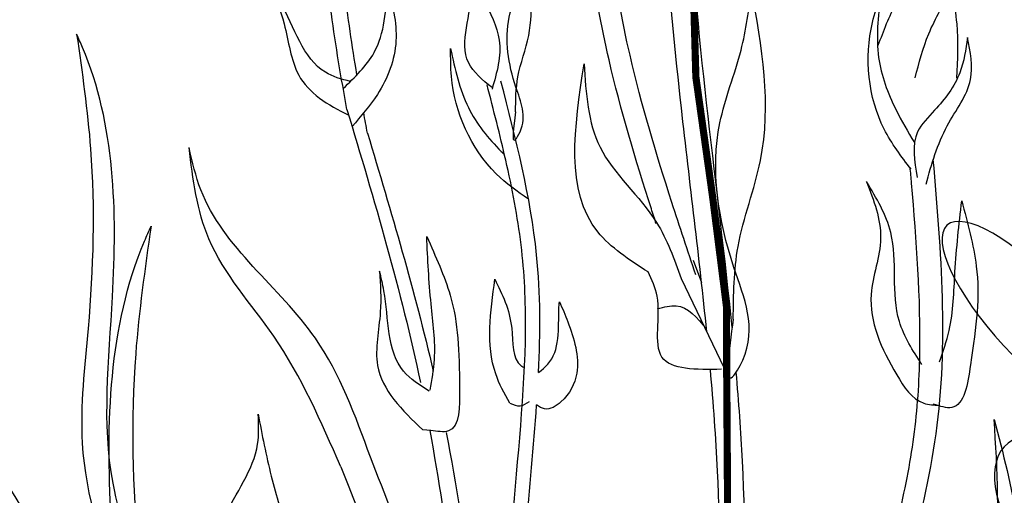
# Model space of a CAD drawing. Units: metres. Extents: x 0 to 114, y 0 to 123.
# Drawn here: x 64 to 67, y 91 to 92 of the extents above; entities that cross this region are included whole.
import ezdxf

# ---------------------------------------------------------------- set-up
doc = ezdxf.new("R2010")
doc.units = ezdxf.units.M
doc.layers.add('Z_Pflanzebene', color=7, linetype='Continuous')

# ---------------------------------------------------------------- blocks, each defined once
blk = doc.blocks.new('Z_Steinrosenflur 20° neu 0.3')
at = {"layer": 'Z_Pflanzebene', "color": 74, "linetype": 'Continuous', "lineweight": 30, "true_color": 0x44a009}
for p, q in [((33.5209, 15.647), (33.5465, 15.5798)), ((33.4848, 15.5918), (33.6149, 15.3216)), ((32.731, 15.1342), (32.7074, 15.1355))]:
    blk.add_line(p, q, dxfattribs=at)
at = {"layer": 'Z_Pflanzebene', "color": 74, "linetype": 'Continuous', "lineweight": 30, "true_color": 0x44a009, "const_width": 0.0216}
blk.add_lwpolyline([(33.6318, 13.7902), (33.6281, 14.4264), (33.6223, 15.3095), (33.6214, 15.5089), (33.5796, 15.8392), (33.5294, 16.1983), (33.518, 16.6051), (33.5056, 17.0453), (33.498, 17.5524)], dxfattribs=at)
at = {"layer": 'Z_Pflanzebene', "color": 74, "lineweight": 30, "true_color": 0x44a009, "extrusion": (0, 0, -1)}
blk.add_ellipse((34.5443, 15.4717), major_axis=(-0.259, 0.28), ratio=0.316649, dxfattribs=at)
blk.add_ellipse((34.6385, 14.8752), major_axis=(-0.169, 0.2208), ratio=0.564075, start_param=3.141593, end_param=9.424778, dxfattribs=at)
at = {"layer": 'Z_Pflanzebene', "color": 74, "linetype": 'Continuous', "lineweight": 30, "true_color": 0x44a009}
for points, knots in [([(33.4101, 15.756), (33.4052, 15.771), (33.4003, 15.7861), (33.3479, 15.9483), (33.3032, 16.0974), (33.244, 16.3532), (33.2245, 16.4582), (33.1857, 16.7786), (33.1876, 16.9936), (33.1961, 17.3063), (33.1998, 17.409), (33.2039, 17.61), (33.2044, 17.709), (33.2009, 18.0066), (33.1915, 18.2058), (33.1703, 18.4463), (33.1678, 18.4736), (33.1651, 18.501)], [0.840598, 0.840598, 0.840598, 0.840598, 1.057552, 1.057552, 3.172655, 3.172655, 4.607201, 4.607201, 7.476292, 7.476292, 8.919555, 8.919555, 10.362819, 10.362819, 13.249345, 13.249345, 13.614174, 13.614174, 13.614174, 13.614174]), ([(33.5292, 15.6025), (33.505, 15.6751), (33.4806, 15.7478), (33.4099, 15.9669), (33.3658, 16.1141), (33.3061, 16.3719), (33.2861, 16.4814), (33.261, 16.7032), (33.2558, 16.8151), (33.2531, 17.0811), (33.259, 17.235), (33.2678, 17.5352), (33.2698, 17.6811), (33.2657, 17.974), (33.2598, 18.1213), (33.2445, 18.3403), (33.239, 18.4072), (33.2325, 18.4756)], [0, 0, 0, 0, 1.056464, 1.056464, 3.169392, 3.169392, 4.69679, 4.69679, 6.224187, 6.224187, 8.338172, 8.338172, 10.452158, 10.452158, 12.566143, 12.566143, 13.474052, 13.474052, 13.474052, 13.474052]), ([(33.6384, 15.4439), (33.5961, 15.8685), (33.489, 16.5683), (33.5014, 17.2731), (33.5071, 17.5508)], [15.911094, 15.911094, 15.911094, 15.911094, 21.845497, 25.703415, 25.703415, 25.703415, 25.703415]), ([(33.5622, 15.431), (33.5398, 15.6544), (33.5111, 15.8792), (33.4674, 16.2708), (33.4508, 16.4368), (33.4283, 16.7874), (33.4248, 16.9717), (33.4259, 17.2607), (33.4277, 17.3665), (33.4298, 17.472)], [79.730077, 79.730077, 79.730077, 79.730077, 95.479145, 95.479145, 106.948432, 106.948432, 119.554714, 119.554714, 126.866849, 126.866849, 126.866849, 126.866849]), ([(32.4789, 16.1007), (32.4613, 16.196), (32.4451, 16.2919), (32.4199, 16.476), (32.4109, 16.5642), (32.4036, 16.6516)], [2.001059, 2.001059, 2.001059, 2.001059, 3.891378, 3.891378, 5.601692, 5.601692, 5.601692, 5.601692]), ([(32.5089, 16.2049), (32.4943, 16.2919), (32.4736, 16.432), (32.4604, 16.5731), (32.456, 16.6264)], [2.793466, 2.793466, 2.793466, 2.793466, 4.530925, 5.58269, 5.58269, 5.58269, 5.58269]), ([(32.9865, 16.093), (32.98, 16.0456), (32.9712, 15.9824), (33.0258, 16.0725), (32.972, 16.1901), (32.9473, 16.3477), (33.0005, 16.4769), (33.0095, 16.5433), (33.0129, 16.5736)], [0, 0, 0, 0, 0.804144, 1.072954, 2.375617, 4.402351, 5.458686, 6.332332, 6.332332, 6.332332, 6.332332]), ([(32.9865, 16.093), (32.9869, 16.1284), (32.9878, 16.2071), (33.0495, 16.3611), (33.0288, 16.4889), (33.0129, 16.5736)], [0, 0, 0, 0, 1.013366, 2.2536, 4.664106, 4.664106, 4.664106, 4.664106]), ([(32.2477, 16.4748), (32.2634, 16.437), (32.2993, 16.3501), (32.3163, 16.1785), (32.4206, 16.1144), (32.4841, 16.0833)], [0, 0, 0, 0, 0.606147, 1.39306, 2.35827, 2.35827, 2.35827, 2.35827]), ([(32.4892, 16.1849), (32.4621, 16.1916), (32.3543, 16.2228), (32.3142, 16.3718), (32.2586, 16.458), (32.2477, 16.4748)], [0.079012, 0.079012, 0.079012, 0.079012, 0.475751, 1.699923, 1.998344, 1.998344, 1.998344, 1.998344]), ([(32.4675, 16.1635), (32.5024, 16.198), (32.5896, 16.2792), (32.5969, 16.4016), (32.6012, 16.4736)], [1.093224, 1.093224, 1.093224, 1.093224, 1.798965, 2.80891, 2.80891, 2.80891, 2.80891]), ([(32.6012, 16.4736), (32.6154, 16.4181), (32.644, 16.3063), (32.587, 16.1541), (32.5201, 16.0804), (32.4944, 16.049)], [0, 0, 0, 0, 0.827059, 1.664412, 2.260291, 2.260291, 2.260291, 2.260291]), ([(33.6419, 15.4692), (33.6283, 15.3711), (33.6102, 15.2401), (33.7232, 15.4269), (33.6117, 15.6705), (33.5605, 15.997), (33.6707, 16.2646), (33.6895, 16.4022), (33.6964, 16.4649)], [0, 0, 0, 0, 0.804144, 1.072954, 2.375617, 4.402351, 5.458686, 6.332332, 6.332332, 6.332332, 6.332332]), ([(33.6419, 15.4692), (33.6427, 15.5425), (33.6444, 15.7056), (33.7723, 16.0247), (33.7293, 16.2895), (33.6964, 16.4649)], [0, 0, 0, 0, 1.013366, 2.2536, 4.664106, 4.664106, 4.664106, 4.664106]), ([(34.1898, 16.1955), (34.2013, 16.2404), (34.225, 16.3339), (34.2774, 16.42), (34.2975, 16.466)], [0, 0, 0, 0, 0.4698789, 0.9763658, 0.9763658, 0.9763658, 0.9763658]), ([(33.0255, 15.8302), (32.9914, 15.8536), (32.8704, 15.9408), (32.7906, 16.1206), (32.791, 16.2559), (32.7911, 16.2836)], [0.100093, 0.100093, 0.100093, 0.100093, 0.673057, 2.170138, 2.556917, 2.556917, 2.556917, 2.556917]), ([(32.7911, 16.2836), (32.8042, 16.2225), (32.829, 16.1068), (32.9072, 16.0096), (32.9499, 15.9676), (32.9531, 15.9644)], [0, 0, 0, 0, 0.857505, 1.623667, 1.686828, 1.686828, 1.686828, 1.686828]), ([(32.9622, 14.5072), (32.9619, 14.5252), (32.9619, 14.5431), (32.9628, 14.6598), (32.969, 14.7582), (32.9926, 15.0522), (33.015, 15.2462), (33.0172, 15.5227), (33.0135, 15.6081), (32.9928, 15.7779), (32.9764, 15.8629), (32.9397, 16.0235), (32.9202, 16.099), (32.9006, 16.1749)], [7.954001, 7.954001, 7.954001, 7.954001, 8.198905, 8.198905, 9.549476, 9.549476, 12.250617, 12.250617, 13.476985, 13.476985, 14.703353, 14.703353, 15.785146, 15.785146, 15.785146, 15.785146]), ([(33.0559, 15.3089), (33.0617, 15.4276), (33.062, 15.7226), (32.9872, 16.0121), (32.9423, 16.1857)], [11.659423, 11.659423, 11.659423, 11.659423, 13.311771, 15.785146, 15.785146, 15.785146, 15.785146]), ([(34.0231, 14.3048), (34.0244, 14.3171), (34.0258, 14.3294), (34.0352, 14.4027), (34.0459, 14.4627), (34.0824, 14.6399), (34.1127, 14.7547), (34.158, 14.9508), (34.1749, 15.0329), (34.1968, 15.1968), (34.2022, 15.28), (34.2067, 15.5323), (34.1939, 15.7045), (34.1774, 15.8948), (34.176, 15.911), (34.1746, 15.9272)], [7.589418, 7.589418, 7.589418, 7.589418, 7.753675, 7.753675, 8.572727, 8.572727, 10.210831, 10.210831, 11.413736, 11.413736, 12.616641, 12.616641, 15.022451, 15.022451, 15.245813, 15.245813, 15.245813, 15.245813]), ([(34.0921, 14.3298), (34.122, 14.6013), (34.3118, 15.1215), (34.2686, 15.6716), (34.2442, 15.9494)], [7.610612, 7.610612, 7.610612, 7.610612, 11.369048, 15.19671, 15.19671, 15.19671, 15.19671]), ([(32.5768, 15.6139), (32.5794, 15.573), (32.5855, 15.4791), (32.543, 15.2966), (32.6443, 15.1953), (32.7074, 15.1355)], [0, 0, 0, 0, 0.606147, 1.39306, 2.563234, 2.563234, 2.563234, 2.563234]), ([(32.9693, 15.2165), (32.9523, 15.2451), (32.8924, 15.3581), (32.9107, 15.4908), (32.9242, 15.5894)], [0.211365, 0.211365, 0.211365, 0.211365, 0.666803, 1.988377, 1.988377, 1.988377, 1.988377]), ([(32.9242, 15.5894), (32.9464, 15.5443), (32.9851, 15.4654), (32.9749, 15.3443), (33.0097, 15.3248), (33.0134, 15.3232)], [0, 0, 0, 0, 0.722731, 1.262878, 1.32076, 1.32076, 1.32076, 1.32076]), ([(33.0559, 15.3089), (33.0756, 15.3242), (33.1279, 15.3704), (33.1129, 15.5028), (33.119, 15.5216)], [0.0454507, 0.0454507, 0.0454507, 0.0454507, 0.3990835, 1.0332015, 1.0332015, 1.0332015, 1.0332015]), ([(33.5773, 13.929), (33.5875, 14.1091), (33.596, 14.2884), (33.604, 14.6493), (33.6032, 14.8308), (33.5897, 15.1133), (33.5822, 15.2153), (33.573, 15.3176)], [44.45159, 44.45159, 44.45159, 44.45159, 57.013024, 57.013024, 69.835064, 69.835064, 77.061094, 77.061094, 77.061094, 77.061094]), ([(33.6433, 13.766), (33.669, 14.192), (33.6956, 14.7071), (33.6587, 15.2202), (33.6509, 15.3093)], [8.118074, 8.118074, 8.118074, 8.118074, 14.039721, 15.284154, 15.284154, 15.284154, 15.284154]), ([(33.008, 14.4228), (33.0074, 14.4338), (32.9961, 14.6954), (33.0323, 14.9594), (33.05, 15.2106)], [7.55993, 7.55993, 7.55993, 7.55993, 7.71254, 11.203752, 11.203752, 11.203752, 11.203752]), ([(33.9492, 12.4074), (33.996, 12.5419), (34.111, 12.9738), (34.0148, 13.7931), (34.4673, 14.5188), (34.4369, 15.0152), (34.4276, 15.1674)], [1.402517, 1.402517, 1.402517, 1.402517, 2.293772, 4.218906, 6.3468, 7.287793, 7.287793, 7.287793, 7.287793]), ([(34.4276, 15.1674), (34.4809, 14.9619), (34.5989, 14.5073), (34.1759, 13.9084), (34.256, 13.1996), (34.1676, 12.7356), (34.0894, 12.4962), (34.0826, 12.4762)], [0, 0, 0, 0, 1.27309, 2.816543, 4.159296, 5.602729, 5.734813, 5.734813, 5.734813, 5.734813]), ([(32.7281, 15.1343), (32.782, 14.8387), (32.8252, 14.466), (32.9179, 14.1039), (32.936, 14.0331)], [4.896676, 4.896676, 4.896676, 4.896676, 9.319132, 10.394608, 10.394608, 10.394608, 10.394608]), ([(32.7777, 15.1275), (32.8388, 14.8112), (32.8801, 14.4289), (32.9733, 14.0577), (32.9882, 13.9992)], [4.575463, 4.575463, 4.575463, 4.575463, 9.319132, 10.20596, 10.20596, 10.20596, 10.20596]), ([(32.589, 12.1804), (32.5375, 12.2512), (32.267, 12.639), (31.9076, 13.3685), (31.8253, 14.3613), (31.5182, 14.8727), (31.3802, 15.1025)], [1.298014, 1.298014, 1.298014, 1.298014, 1.844863, 4.248061, 6.276138, 7.930705, 7.930705, 7.930705, 7.930705]), ([(31.3802, 15.1025), (31.4537, 14.9433), (31.5956, 14.6361), (31.7708, 14.1032), (31.9044, 13.5583), (31.9982, 12.8824), (32.3257, 12.4789), (32.4926, 12.1938), (32.522, 12.1441)], [0, 0, 0, 0, 1.094647, 2.112203, 3.494774, 4.613257, 6.295023, 6.652949, 6.652949, 6.652949, 6.652949]), ([(33.5298, 12.4766), (33.4157, 12.6367), (33.182, 12.9644), (32.7554, 13.5465), (32.8289, 14.3291), (32.6381, 14.8281), (32.5493, 15.0535)], [0, 0, 0, 0, 1.981643, 4.057619, 6.975815, 9.388375, 9.388375, 9.388375, 9.388375]), ([(32.46, 15.0246), (32.5245, 14.8624), (32.6955, 14.4467), (32.7024, 13.864), (32.8135, 13.0985), (33.2922, 12.7003), (33.5147, 12.3188), (33.5592, 12.2424)], [6.340639, 6.340639, 6.340639, 6.340639, 8.077482, 10.808059, 12.125057, 15.667859, 16.554033, 16.554033, 16.554033, 16.554033])]:
    blk.add_open_spline(points, degree=3, knots=knots, dxfattribs=at)
for points in [[(34.0788, 16.2939), (34.1333, 16.4221), (34.2488, 16.6366), (34.2568, 16.7266)], [(34.2568, 16.7266), (34.2833, 16.5372), (34.3147, 16.3586), (34.314, 16.1949)], [(32.9157, 16.1663), (32.8447, 16.2417), (32.8557, 16.4615), (32.8443, 16.5601)], [(32.8443, 16.5601), (32.891, 16.4324), (32.9375, 16.3089), (32.9158, 16.162)], [(34.1774, 15.9204), (34.0965, 16.041), (34.061, 16.362), (34.0852, 16.4419)], [(34.0852, 16.4419), (34.0798, 16.257), (34.1318, 16.1), (34.1874, 16.0013)], [(32.2567, 14.0078), (32.0582, 14.3519), (31.7745, 14.9755), (31.773, 15.5359), (31.6827, 16.2874), (31.665, 16.3276)], [(31.665, 16.3276), (31.7068, 15.9815), (31.6994, 15.4413), (31.6818, 15.0959), (31.8082, 14.6291), (32.0353, 14.2147), (32.2502, 13.9047), (32.2557, 13.8986)], [(34.3476, 16.3173), (34.3241, 16.2111), (34.2481, 16.098), (34.1971, 16.0333), (34.1957, 15.8959)], [(34.2226, 15.8756), (34.2864, 16.0516), (34.3564, 16.1909), (34.3476, 16.3173)], [(33.3854, 15.6112), (33.2344, 15.7316), (33.1929, 16.2382)], [(33.1929, 16.2382), (33.2408, 15.9874), (33.411, 15.7604), (33.4848, 15.5918)], [(32.46, 15.0246), (32.2582, 15.4177), (32.063, 15.7105), (32.0034, 15.9861)], [(32.5493, 15.0535), (32.3838, 15.4115), (32.0389, 15.8585), (32.0034, 15.9861)], [(34.0432, 15.8832), (34.0857, 15.7129), (34.0572, 15.5437), (34.1341, 15.3017), (34.2158, 15.2162), (34.2625, 15.2095)], [(34.2097, 15.3328), (34.1421, 15.4621), (34.1163, 15.7296), (34.0432, 15.8832)], [(34.3298, 15.8253), (34.3738, 15.6288), (34.3563, 15.3312), (34.2997, 15.2028), (34.2442, 15.2136)], [(34.2626, 15.3403), (34.292, 15.4348), (34.3095, 15.6111), (34.3298, 15.8253)], [(31.2317, 13.1713), (31.4522, 13.5537), (31.7674, 14.2466), (31.769, 14.8692), (31.8694, 15.7043), (31.889, 15.7489)], [(31.889, 15.7489), (31.8427, 15.3643), (31.8508, 14.7641), (31.8704, 14.3804), (31.7299, 13.8616), (31.4777, 13.4013), (31.2388, 13.0567), (31.2328, 13.05)], [(32.729, 15.2553), (32.7423, 15.3478), (32.7322, 15.5149), (32.7189, 15.7178)], [(32.7189, 15.7178), (32.7895, 15.5411), (32.8179, 15.2608), (32.7843, 15.1325), (32.731, 15.1342)], [(32.7263, 15.2527), (32.6496, 15.3121), (32.5902, 15.5545), (32.5768, 15.6139)], [(33.6068, 15.3181), (33.4274, 15.3549), (33.4129, 15.5379), (33.3854, 15.6112)], [(33.119, 15.5216), (33.1438, 15.4612), (33.1706, 15.3063), (33.1232, 15.2202), (33.0739, 15.1989), (33.0499, 15.2107)], [(33.4141, 15.4998), (33.4703, 15.5094), (33.5611, 15.4402)], [(32.9693, 15.2165), (33.0001, 15.208), (33.0284, 15.2213)], [(32.0636, 14.7396), (32.1092, 14.8713), (32.2098, 15.0931), (32.2116, 15.1834)], [(32.2116, 15.1834), (32.251, 14.9964), (32.2945, 14.8203), (32.305, 14.657)]]:
    blk.add_spline(points, degree=3, dxfattribs=at)
for points in [[(32.4789, 16.1007), (32.5605, 15.8282), (32.642, 15.5557), (32.7001, 15.278)], [(32.5406, 16.0296), (32.5368, 16.05), (32.5329, 16.0703), (32.5292, 16.0907)], [(32.5406, 16.0296), (32.6118, 15.7916), (32.683, 15.5536), (32.7386, 15.3122)]]:
    blk.add_open_spline(points, degree=3, dxfattribs=at)

msp = doc.modelspace()

# ---------------------------------------------------------------- block references
at = {"layer": 'Z_Pflanzebene', "color": 74, "true_color": 0x44a009}
msp.add_blockref('Z_Steinrosenflur 20° neu 0.3', (32.2366, 76.0208), dxfattribs=at)

doc.saveas('drawing.dxf')
